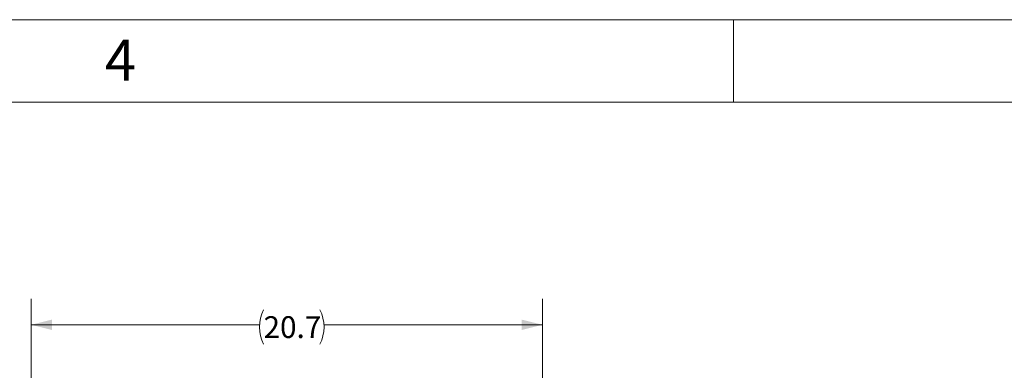
# Model space of a CAD drawing. Units: millimetres. Extents: x 0 to 594, y 0 to 420.
# Drawn here: x 62 to 181, y 377 to 420 of the extents above; entities that cross this region are included whole.
import ezdxf

# ---------------------------------------------------------------- set-up
doc = ezdxf.new("R2010")
doc.units = ezdxf.units.MM
doc.styles.add('SLDTEXTSTYLE0', font='TXT', dxfattribs={"width": 0.75})
doc.dimstyles.new('SLDDIMSTYLE0', dxfattribs={"dimtxt": 2.645833, "dimasz": 2.54, "dimexe": 0, "dimexo": 0.0625, "dimgap": 0.661458, "dimtad": 0, "dimtih": 1, "dimtoh": 1, "dimdec": 1, "dimlfac": 0.333333, "dimrnd": 1e-09, "dimzin": 12, "dimdsep": 46, "dimtxsty": 'SLDTEXTSTYLE0', "dimsah": 1, "dimcen": 0.09, "dimadec": 0, "dimazin": 3, "dimtfac": 1, "dimtdec": 1, "dimtofl": 0, "dimtmove": 0, "dimatfit": 3, "dimfxl": 1, "dimfrac": 2, "dimtolj": 1, "dimtzin": 12, "dimarcsym": 0})

# ---------------------------------------------------------------- blocks, each defined once
blk = doc.blocks.new('_D')
at = {"color": 7, "linetype": 'Continuous', "lineweight": 18}
for p, q in [((63.24, 370.18), (63.24, 386.13)), ((125.31, 370.18), (125.31, 386.13)), ((63.24, 382.96), (90.96, 382.96)), ((125.31, 382.96), (98.79, 382.96))]:
    blk.add_line(p, q, dxfattribs=at)
for centre, start, end in [((95.66, 382.69), 153.4349, 206.5651), ((94.09, 382.69), 333.4349, 26.5651)]:
    blk.add_arc(centre, 4.7, start, end, dxfattribs=at)
for points in [[(63.24, 382.96), (65.78, 382.32), (65.78, 383.59)], [(125.31, 382.96), (122.77, 383.59), (122.77, 382.32)]]:
    blk.add_solid(points, dxfattribs=at)
at = {"color": 7, "linetype": 'Continuous', "lineweight": 18, "insert": (91.45, 384), "char_height": 2.646, "attachment_point": 1, "style": 'SLDTEXTSTYLE0'}
blk.add_mtext('20.7', dxfattribs=at)

msp = doc.modelspace()

# ---------------------------------------------------------------- linework, layer by layer
at = {"color": 7, "linetype": 'Continuous', "lineweight": 18}
for p, q in [((0, 420), (594, 420)), ((148.5, 410), (148.5, 420)), ((584, 410), (10, 410))]:
    msp.add_line(p, q, dxfattribs=at)

# ---------------------------------------------------------------- texts
at = {"color": 7, "linetype": 'Continuous', "lineweight": 0, "insert": (74.0798, 417.5843), "char_height": 5, "attachment_point": 2, "style": 'SLDTEXTSTYLE0'}
msp.add_mtext('4', dxfattribs=at)

# ---------------------------------------------------------------- dimensions: what is measured, and where the dimension line sits
at = {"color": 7, "linetype": 'Continuous', "lineweight": 18}
dim = msp.add_linear_dim(base=(125.3102, 382.9565), p1=(63.2402, 368.9065), p2=(125.3102, 368.9065), text='(<>)', dimstyle='SLDDIMSTYLE0', dxfattribs=at)
dim.commit()
dim.dimension.update_dxf_attribs({"geometry": '_D', "text_midpoint": (94.8749, 382.9565), "dimtype": 160})

doc.saveas('drawing.dxf')
